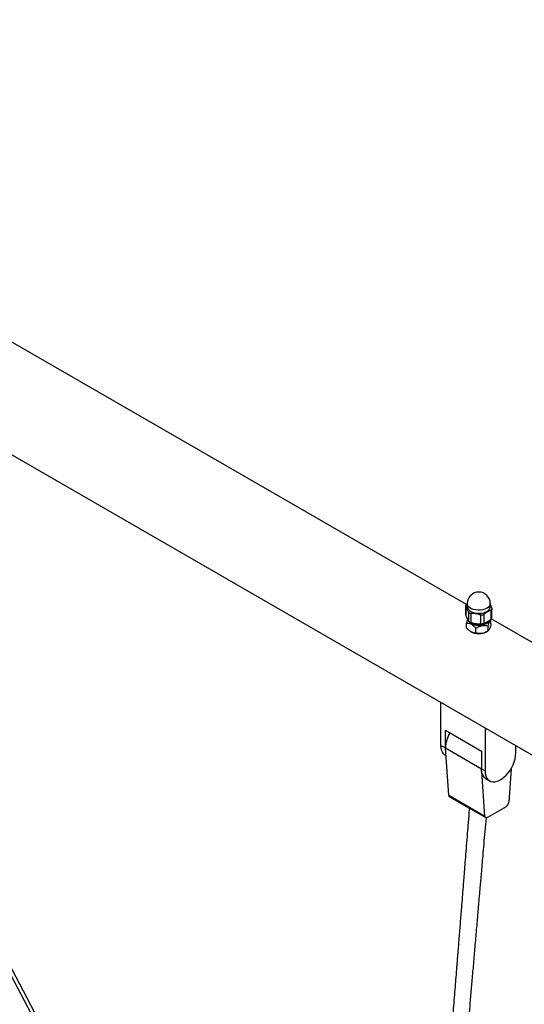
# Model space of a CAD drawing. Units: millimetres. Extents: x 83306 to 101384, y 60241 to 73369.
# Drawn here: x 99413 to 99808, y 64426 to 65197 of the extents above; entities that cross this region are included whole.
import ezdxf

# ---------------------------------------------------------------- set-up
doc = ezdxf.new("R2010")
doc.units = ezdxf.units.MM
doc.header["$LTSCALE"] = 100
doc.layers.add('AXONOMETRIC', color=7, linetype='Continuous')
doc.layers.add('TIPTAP_DIM', color=9, linetype='Continuous')

# ---------------------------------------------------------------- blocks, each defined once
blk = doc.blocks.new('K116TL_axonometric')
at = {"layer": 'AXONOMETRIC'}
for p, q in [((-794.27, 3342.77), (437.6, 2631.63)), ((152.21, 2884.6), (-309.3, 3151.02)), ((152.21, 2884.6), (152.75, 2885.03)), ((152.75, 2885.44), (152.75, 2882.99)), ((170.75, 2882.99), (170.75, 2885.44)), ((151.44, 2883.41), (151.44, 2876.63)), ((151.54, 2883.08), (151.54, 2876.12)), ((153.66, 2878.73), (153.66, 2871.77)), ((155.6, 2877.63), (155.6, 2870.67)), ((165.8, 2876.94), (165.8, 2869.97)), ((171.28, 2880.17), (171.28, 2873.21)), ((172.05, 2874.39), (172.05, 2881.17)), ((152.2, 2866.26), (152.2, 2870.18)), ((163.19, 2876.51), (163.19, 2869.55)), ((171.3, 2869.67), (171.3, 2873.23)), ((453.01, 2710.95), (171.52, 2873.45)), ((155.58, 2863.36), (155.81, 2863.23)), ((159.53, 2862.33), (159.53, 2866.25)), ((167.69, 2863.23), (168.67, 2863.8)), ((169.09, 2864.04), (169.09, 2867.96)), ((132.05, 2774.39), (132.05, 2808.02)), ((135.59, 2786.23), (163.87, 2769.9)), ((135.59, 2772.35), (135.59, 2786.23)), ((166.7, 2788.02), (166.7, 2754.39)), ((88.15, 2044.39), (-294.79, 2771.64)), ((132.05, 2774.39), (135.59, 2772.35)), ((135.59, 2772.35), (163.87, 2756.02)), ((138.26, 2735.32), (135.59, 2772.35)), ((163.87, 2769.9), (163.87, 2756.02)), ((190.74, 2768.27), (190.74, 2774.14)), ((87.27, 2040.02), (-294.27, 2764.6)), ((135.57, 2766.6), (136.02, 2766.35)), ((163.87, 2756.02), (166.7, 2754.39)), ((166.54, 2718.99), (164.02, 2753.9)), ((186.99, 2756.02), (185.24, 2729.78)), ((167.39, 2748.24), (170.22, 2746.6)), ((138.26, 2735.32), (166.54, 2718.99)), ((138.87, 2734.14), (167.16, 2717.81)), ((183.12, 2726.31), (168.66, 2717.96))]:
    blk.add_line(p, q, dxfattribs=at)
at = {"layer": 'AXONOMETRIC', "flags": 128}
for points in [[(170.75, 2885.44), (170.75, 2885.37), (170.54, 2884.32), (169.97, 2883.32), (169.06, 2882.41), (167.86, 2881.62), (166.4, 2880.99), (164.76, 2880.54), (162.99, 2880.29), (161.17, 2880.25), (159.37, 2880.43), (157.67, 2880.81), (156.14, 2881.37), (154.84, 2882.11), (153.82, 2882.98), (153.12, 2883.95), (152.78, 2884.98), (152.75, 2885.44)], [(155.46, 2879.27), (156.88, 2878.62), (158.51, 2878.14), (160.26, 2877.86), (162.08, 2877.8), (163.88, 2877.94), (165.6, 2878.29), (167.16, 2878.84), (168.5, 2879.55), (169.56, 2880.4), (170.3, 2881.37), (170.69, 2882.39), (170.75, 2882.99)], [(153.96, 2871.37), (154.42, 2870.82), (155.43, 2870), (156.72, 2869.31), (158.23, 2868.79), (159.89, 2868.46), (161.63, 2868.34), (163.38, 2868.43), (165.06, 2868.73), (166.59, 2869.23), (167.91, 2869.9), (168.96, 2870.71), (169.7, 2871.63), (169.9, 2872.03)], [(135.57, 2766.6), (135.26, 2766.8), (134.14, 2767.77), (133.24, 2769.05), (132.58, 2770.61), (132.18, 2772.4), (132.05, 2774.39)], [(135.74, 2770.23), (135.72, 2770.36), (135.59, 2772.35)], [(166.7, 2754.39), (166.83, 2752.39), (167.23, 2750.6), (167.89, 2749.05), (168.79, 2747.77), (169.91, 2746.8), (171.22, 2746.15), (172.71, 2745.83), (174.33, 2745.87), (176.04, 2746.25), (177.82, 2746.96), (179.62, 2748), (181.39, 2749.34), (183.11, 2750.94), (184.73, 2752.77), (186.21, 2754.8), (187.53, 2756.97), (188.65, 2759.24), (189.55, 2761.56), (190.21, 2763.87), (190.61, 2766.12), (190.74, 2768.27)], [(167.39, 2748.24), (167.08, 2748.43), (165.96, 2749.41), (165.06, 2750.68), (164.4, 2752.24), (164, 2754.03), (163.87, 2756.02)], [(168.66, 2717.96), (168.26, 2717.77), (167.88, 2717.68), (167.53, 2717.68), (167.22, 2717.77), (166.95, 2717.96), (166.75, 2718.23), (166.61, 2718.58), (166.54, 2718.99)]]:
    blk.add_lwpolyline(points, dxfattribs=at)
at = {"layer": 'AXONOMETRIC'}
for centre, radius, start, end in [((161.75, 2885.44), 9, 0, 180), ((157.28, 2883.45), 4.56, 185.78074, 246.4224), ((161.67, 2881.48), 12.39, 242.82071, 304.37752), ((161.75, 2874.66), 12.88, 242.53523, 297.46465), ((160.33, 2771.44), 24.76, 148.99343, 177.90529), ((139.66, 2735.3), 1.41, 179.18187, 235.77291), ((180.6, 2730.22), 4.66, 302.7875, 354.56929)]:
    blk.add_arc(centre, radius, start, end, dxfattribs=at)
for points, knots in [([(151.54, 2883.08), (151.49, 2883.2), (151.39, 2883.44), (151.57, 2883.92), (151.9, 2884.32), (152.15, 2884.54), (152.21, 2884.6)], [0, 0, 0, 0, 0.299601, 0.599591, 0.893822, 1, 1, 1, 1]), ([(170.75, 2884.49), (170.95, 2884.1), (171.35, 2883.29), (171.75, 2882.23), (171.95, 2881.69)], [0, 0, 0, 0, 0.486282, 1, 1, 1, 1]), ([(153.66, 2878.73), (153.41, 2879.37), (152.92, 2880.66), (152.2, 2882.1), (151.75, 2882.78), (151.54, 2883.08)], [0, 0, 0, 0, 0.349533, 0.707645, 1, 1, 1, 1]), ([(155.6, 2877.63), (155.33, 2877.65), (154.8, 2877.67), (154.15, 2878), (153.8, 2878.39), (153.69, 2878.66), (153.66, 2878.73)], [0, 0, 0, 0, 0.299584, 0.599598, 0.893873, 1, 1, 1, 1]), ([(163.19, 2876.51), (162.31, 2876.78), (160.54, 2877.31), (157.96, 2877.66), (156.33, 2877.64), (155.6, 2877.63)], [0, 0, 0, 0, 0.349516, 0.707658, 1, 1, 1, 1]), ([(165.8, 2876.94), (165.59, 2876.79), (165.16, 2876.49), (164.33, 2876.33), (163.65, 2876.37), (163.29, 2876.48), (163.19, 2876.51)], [0, 0, 0, 0, 0.299585, 0.599572, 0.893838, 1, 1, 1, 1]), ([(171.28, 2880.17), (171.05, 2880.09), (170.21, 2879.8), (168.71, 2879.08), (167.1, 2878.01), (166.14, 2877.21), (165.8, 2876.94)], [0, 0, 0, 0, 0.128472, 0.466593, 0.813235, 1, 1, 1, 1]), ([(171.95, 2881.69), (172.01, 2881.49), (172.11, 2881.08), (171.92, 2880.58), (171.6, 2880.29), (171.35, 2880.2), (171.28, 2880.17)], [0, 0, 0, 0, 0.299554, 0.599562, 0.89381, 1, 1, 1, 1]), ([(151.47, 2876.63), (151.47, 2876.54), (151.45, 2876.38), (151.52, 2876.2), (151.54, 2876.12)], [0, 0, 0, 0, 0.595316, 1, 1, 1, 1]), ([(151.54, 2876.12), (151.79, 2875.48), (152.28, 2874.19), (153, 2872.75), (153.45, 2872.07), (153.66, 2871.77)], [0, 0, 0, 0, 0.349506, 0.707645, 1, 1, 1, 1]), ([(152.94, 2872.94), (152.87, 2872.74), (152.61, 2872), (152.37, 2870.94), (152.2, 2870.18)], [0, 0, 0, 0, 0.272977, 1, 1, 1, 1]), ([(152.2, 2870.18), (152.7, 2870.16), (153.72, 2870.14), (155.62, 2869.56), (157.65, 2868.21), (158.96, 2866.85), (159.53, 2866.25)], [0, 0, 0, 0, 0.216452, 0.440321, 0.751904, 1, 1, 1, 1]), ([(153.66, 2871.77), (153.76, 2871.66), (153.96, 2871.44), (154.56, 2871.08), (155.15, 2870.83), (155.5, 2870.7), (155.6, 2870.67)], [0, 0, 0, 0, 0.299563, 0.59955, 0.893799, 1, 1, 1, 1]), ([(155.6, 2870.67), (156.48, 2870.41), (158.26, 2869.87), (160.83, 2869.53), (162.46, 2869.54), (163.19, 2869.55)], [0, 0, 0, 0, 0.349516, 0.707658, 1, 1, 1, 1]), ([(163.19, 2869.55), (163.47, 2869.57), (164.03, 2869.6), (164.88, 2869.73), (165.46, 2869.87), (165.73, 2869.95), (165.8, 2869.97)], [0, 0, 0, 0, 0.299628, 0.599592, 0.893817, 1, 1, 1, 1]), ([(165.8, 2869.97), (166.14, 2870.09), (167.09, 2870.43), (168.7, 2871.26), (170.19, 2872.31), (171.05, 2873.02), (171.28, 2873.21)], [0, 0, 0, 0, 0.186764, 0.524812, 0.871529, 1, 1, 1, 1]), ([(169.09, 2867.96), (169.24, 2868.6), (169.55, 2869.9), (170.06, 2871.66), (170.41, 2872.31), (170.59, 2872.65)], [0, 0, 0, 0, 0.3208211, 0.6526054, 1, 1, 1, 1]), ([(171.3, 2869.67), (171.15, 2869.03), (170.84, 2867.73), (170.27, 2865.84), (169.65, 2864.54), (169.26, 2864.19), (169.09, 2864.04)], [0, 0, 0, 0, 0.216457, 0.440324, 0.751911, 1, 1, 1, 1]), ([(171.28, 2873.21), (171.46, 2873.38), (171.81, 2873.71), (172.05, 2874.14), (172.03, 2874.33), (172.02, 2874.39)], [0, 0, 0, 0, 0.406165, 0.812879, 1, 1, 1, 1]), ([(159.53, 2862.33), (159.03, 2862.35), (158.01, 2862.37), (156.11, 2862.95), (154.08, 2864.3), (152.77, 2865.66), (152.2, 2866.26)], [0, 0, 0, 0, 0.216452, 0.440321, 0.751904, 1, 1, 1, 1]), ([(159.53, 2866.25), (160.09, 2866.57), (161.14, 2867.18), (162.8, 2867.85), (164.48, 2868.28), (166.18, 2868.4), (167.73, 2868.27), (168.67, 2868.06), (169.09, 2867.96)], [0, 0, 0, 0, 0.18306, 0.348833, 0.514291, 0.687068, 0.860267, 1, 1, 1, 1]), ([(169.09, 2864.04), (168.67, 2863.8), (167.73, 2863.25), (166.18, 2862.57), (164.48, 2862.07), (162.8, 2861.9), (161.14, 2861.98), (160.09, 2862.21), (159.53, 2862.33)], [0, 0, 0, 0, 0.139733, 0.312932, 0.485709, 0.651167, 0.81694, 1, 1, 1, 1]), ([(154.34, 2725.21), (154.16, 2723.07), (153.71, 2717.32), (152.98, 2708.25), (152.19, 2698.31), (151.46, 2689.24), (150.81, 2681.05), (150.23, 2673.86), (149.74, 2667.62), (149.3, 2662.19), (148.9, 2657.14), (148.5, 2652.17), (147.92, 2644.96), (147.16, 2635.4), (146.21, 2623.58), (145.28, 2612.02), (144.46, 2601.81), (143.75, 2592.99), (143.11, 2585.02), (142.45, 2576.72), (141.73, 2567.82), (140.73, 2555.36), (139.45, 2539.48), (137.84, 2519.54), (136.17, 2498.9), (134.45, 2477.67), (132.75, 2456.66), (131.04, 2435.54), (129.29, 2413.99), (127.46, 2391.49), (126.08, 2374.61), (125.2, 2363.83), (124.88, 2359.9), (124.61, 2356.56), (124.38, 2353.76), (124.17, 2351.19), (123.93, 2348.32), (123.65, 2344.82), (123.31, 2340.68), (122.94, 2336.15), (122.48, 2330.47), (121.91, 2323.55), (121.25, 2315.49), (120.57, 2307.27), (119.91, 2299.2), (119.11, 2289.42), (118.18, 2278.03), (117.1, 2264.96), (116.04, 2252.05), (114.97, 2239.15), (113.67, 2223.38), (112.13, 2204.68), (110.32, 2182.79), (108.89, 2165.6), (107.88, 2153.38), (107.32, 2146.6), (106.81, 2140.47), (106.38, 2135.33), (106.02, 2131.02), (105.7, 2127.13), (105.35, 2122.91), (104.95, 2118.11), (104.5, 2112.71), (104, 2106.73), (103.47, 2100.36), (102.92, 2093.84), (102.39, 2087.41), (101.63, 2078.41), (100.68, 2067), (99.24, 2049.8), (97.56, 2029.69), (95.79, 2008.65), (94.22, 1990), (92.82, 1973.38), (91.39, 1956.46), (89.92, 1939.05), (88.79, 1925.68), (88.01, 1916.45), (87.6, 1911.59), (87.2, 1906.86), (86.83, 1902.53), (86.52, 1898.89), (86.29, 1896.16), (86.12, 1894.18), (85.98, 1892.53), (85.83, 1890.68), (85.63, 1888.35), (85.39, 1885.54), (84.87, 1879.41), (84.06, 1869.9), (82.97, 1857.02), (81.73, 1842.48), (80.39, 1826.75), (78.97, 1810.11), (77.58, 1793.86), (74.33, 1755.75), (71.17, 1718.91), (68.09, 1683.18), (66.99, 1670.37), (66.06, 1659.51), (65.32, 1650.92), (64.8, 1644.96), (64.33, 1639.49), (63.9, 1634.55), (63.51, 1630.04), (63.14, 1625.68), (62.74, 1621.07), (62.3, 1615.96), (61.8, 1610.25), (61.26, 1603.98), (60.44, 1594.47), (59.38, 1582.26), (58.39, 1570.78), (57.71, 1562.94), (57.3, 1558.2), (56.86, 1553.06), (56.36, 1547.3), (55.8, 1540.88), (55.14, 1533.32), (54.38, 1524.53), (53.5, 1514.43), (52.55, 1503.41), (51.88, 1495.77), (51.54, 1491.79)], [0, 0, 0, 0, 0.005207, 0.013981, 0.022043, 0.029393, 0.036032, 0.041959, 0.046895, 0.051199, 0.05516, 0.059189, 0.063287, 0.072688, 0.082437, 0.092029, 0.100816, 0.107266, 0.113487, 0.120202, 0.127444, 0.135134, 0.150498, 0.166042, 0.183626, 0.200678, 0.217658, 0.234706, 0.252035, 0.270048, 0.289428, 0.293081, 0.296261, 0.29897, 0.301205, 0.303079, 0.305216, 0.308195, 0.311587, 0.315266, 0.31923, 0.325387, 0.332101, 0.338835, 0.345379, 0.351732, 0.362602, 0.373072, 0.383533, 0.393994, 0.404456, 0.421891, 0.439484, 0.457696, 0.463707, 0.469212, 0.474182, 0.478617, 0.481725, 0.484667, 0.48807, 0.491997, 0.496351, 0.501207, 0.506525, 0.511852, 0.517066, 0.522167, 0.533743, 0.544819, 0.564003, 0.582661, 0.595975, 0.60937, 0.623079, 0.637131, 0.651711, 0.655617, 0.659562, 0.66354, 0.667127, 0.670078, 0.672395, 0.673769, 0.674907, 0.676393, 0.678282, 0.680575, 0.683226, 0.693195, 0.703695, 0.714547, 0.728581, 0.741947, 0.755023, 0.768099, 0.83467, 0.844628, 0.855019, 0.865844, 0.871049, 0.875912, 0.880347, 0.884353, 0.88793, 0.891316, 0.894982, 0.89913, 0.90376, 0.908872, 0.914377, 0.926911, 0.938594, 0.942299, 0.945986, 0.950126, 0.954799, 0.960006, 0.965747, 0.973198, 0.981391, 0.990325, 1, 1, 1, 1]), ([(65.52, 1491.39), (65.83, 1495.3), (66.43, 1502.81), (67.3, 1513.64), (68.09, 1523.59), (68.81, 1532.66), (69.47, 1540.86), (70.05, 1548.06), (70.54, 1554.29), (70.98, 1559.73), (71.38, 1564.78), (71.78, 1569.76), (72.3, 1576.18), (72.93, 1584.12), (73.69, 1593.61), (74.45, 1603.03), (75.17, 1612.01), (75.78, 1619.56), (76.27, 1625.74), (76.69, 1630.93), (77.12, 1636.27), (77.58, 1642.06), (78.09, 1648.4), (78.64, 1655.23), (79.55, 1666.51), (80.79, 1681.93), (82.41, 1702.01), (84.06, 1722.41), (85.74, 1743.23), (87.41, 1763.81), (88.96, 1782.88), (90.39, 1800.5), (91.72, 1816.9), (93.1, 1833.81), (94.42, 1850.02), (95.65, 1865.08), (96.51, 1875.6), (97.09, 1882.67), (97.39, 1886.32), (97.64, 1889.41), (97.83, 1891.81), (98, 1893.88), (98.18, 1896.08), (98.41, 1898.88), (98.7, 1902.37), (99.04, 1906.47), (99.76, 1915.35), (100.85, 1928.62), (102.28, 1945.96), (103.67, 1962.86), (105.02, 1979.36), (106.51, 1997.4), (108.15, 2017.2), (109.96, 2039.1), (111.61, 2058.98), (113.11, 2077.07), (114.18, 2089.91), (115, 2099.81), (115.54, 2106.29), (116.05, 2112.36), (116.5, 2117.79), (116.9, 2122.55), (117.24, 2126.68), (117.56, 2130.49), (117.88, 2134.3), (118.22, 2138.43), (118.68, 2143.94), (119.27, 2151.01), (119.99, 2159.61), (121.15, 2173.47), (122.71, 2192.06), (124.35, 2211.54), (125.65, 2227.04), (126.64, 2238.78), (127.63, 2250.52), (128.62, 2262.25), (129.62, 2274.08), (130.64, 2286.23), (131.55, 2296.94), (132.33, 2306.2), (132.97, 2313.8), (133.61, 2321.27), (134.2, 2328.27), (134.73, 2334.49), (135.19, 2339.92), (135.57, 2344.41), (135.89, 2348.21), (136.19, 2351.72), (136.52, 2355.56), (136.89, 2359.96), (137.32, 2364.98), (137.79, 2370.51), (138.63, 2380.33), (139.79, 2393.95), (141.25, 2411.11), (142.67, 2427.74), (144.19, 2445.54), (145.83, 2464.67), (147.59, 2485.29), (149.39, 2506.24), (150.99, 2524.81), (152.35, 2540.65), (153.44, 2553.29), (154.48, 2565.41), (155.51, 2577.32), (156.55, 2589.42), (157.63, 2601.93), (158.76, 2614.98), (159.91, 2628.3), (161.05, 2641.49), (161.93, 2651.66), (162.56, 2658.92), (162.97, 2663.64), (163.42, 2668.78), (163.92, 2674.54), (164.47, 2680.97), (165.13, 2688.53), (165.89, 2697.33), (166.76, 2707.29), (167.36, 2714.18), (167.66, 2717.71)], [0, 0, 0, 0, 0.009545, 0.018374, 0.026486, 0.033881, 0.04056, 0.046522, 0.051487, 0.055815, 0.059801, 0.063855, 0.067978, 0.075515, 0.083274, 0.091175, 0.098549, 0.105249, 0.109622, 0.113673, 0.117943, 0.122663, 0.127833, 0.133454, 0.139365, 0.155426, 0.171153, 0.188498, 0.205325, 0.222073, 0.238822, 0.251982, 0.265186, 0.278927, 0.293341, 0.304858, 0.315764, 0.319066, 0.32216, 0.324684, 0.326624, 0.328035, 0.329745, 0.332023, 0.33487, 0.338286, 0.34206, 0.356579, 0.37075, 0.384495, 0.397922, 0.411101, 0.428648, 0.446352, 0.464671, 0.477279, 0.490624, 0.49607, 0.501508, 0.506474, 0.510921, 0.514773, 0.518126, 0.521031, 0.524078, 0.527443, 0.531127, 0.537557, 0.544757, 0.552152, 0.571457, 0.590236, 0.599807, 0.609377, 0.618948, 0.628519, 0.638089, 0.647885, 0.658247, 0.664298, 0.670528, 0.676837, 0.682586, 0.68766, 0.692061, 0.695853, 0.698654, 0.701368, 0.704448, 0.708036, 0.712132, 0.716737, 0.721563, 0.736173, 0.750068, 0.763552, 0.77686, 0.79362, 0.81037, 0.827335, 0.844881, 0.855815, 0.866111, 0.87581, 0.885469, 0.895262, 0.905411, 0.916081, 0.92718, 0.937988, 0.948358, 0.95205, 0.955754, 0.959918, 0.964619, 0.969857, 0.975632, 0.983129, 0.991372, 1, 1, 1, 1])]:
    blk.add_open_spline(points, degree=3, knots=knots, dxfattribs=at)

msp = doc.modelspace()

# ---------------------------------------------------------------- block references
at = {"layer": 'TIPTAP_DIM'}
msp.add_blockref('K116TL_axonometric', (99610.41, 61854.71), dxfattribs=at)

doc.saveas('drawing.dxf')
